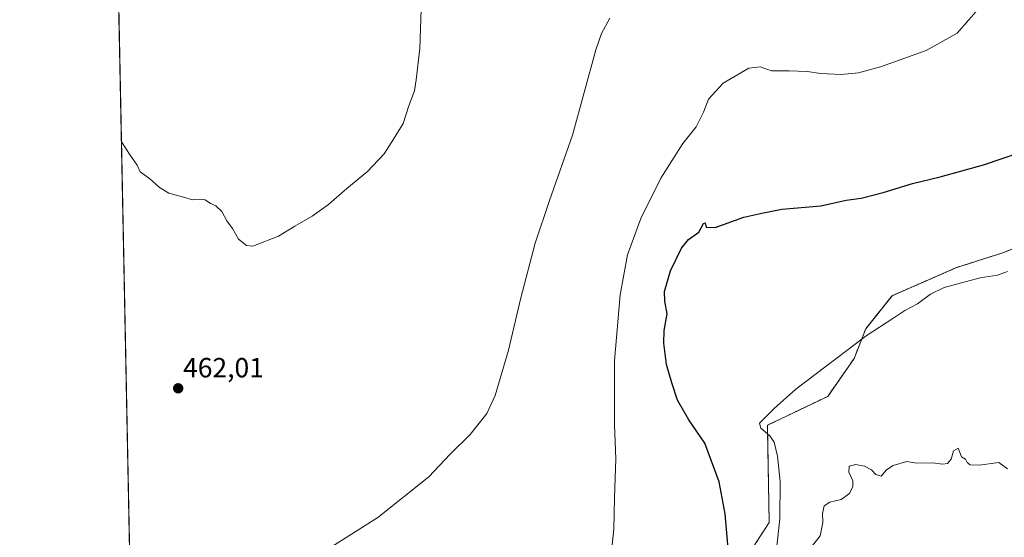
# Model space of a CAD drawing. Units: metres. Extents: x 638558 to 641989, y 4708993 to 4711375.
# Drawn here: x 638564 to 638920, y 4709321 to 4709508 of the extents above; entities that cross this region are included whole.
import ezdxf
from ezdxf.enums import TextEntityAlignment as Align

# ---------------------------------------------------------------- set-up
doc = ezdxf.new("R2010")
doc.units = ezdxf.units.M
doc.header["$MEASUREMENT"] = 0
doc.linetypes.add('TRAZOS', pattern=[0.75, 0.5, -0.25])
for name, color, linetype, lineweight in [('Arbolado forestal', 92, 'TRAZOS', 0), ('Arbolado forestal CxS', 92, 'Continuous', 0), ('Carátula', 7, 'Continuous', 5), ('Comarca CxS', 133, 'Continuous', 0), ('Comunidad Autónoma CxS', 142, 'Continuous', 0), ('Cultivos herbáceos CxS', 92, 'Continuous', 0), ('Curva de nivel maestra', 36, 'Continuous', 30), ('Curva de nivel normal', 36, 'Continuous', 0), ('Municipio CxS', 142, 'Continuous', 0), ('Provincia CxS', 1, 'Continuous', 0), ('Punto de cota en terreno', 7, 'Continuous', 0), ('Rótulo de punto de cota en terreno', 19, 'Continuous', 0)]:
    doc.layers.add(name, color=color, linetype=linetype, lineweight=lineweight)
doc.styles.add('Arial', font='txt', dxfattribs={"height": 0.2})

# ---------------------------------------------------------------- blocks, each defined once
blk = doc.blocks.new('5PATER')
at = {"layer": 'Carátula', "linetype": 'Continuous', "lineweight": 5}
h = blk.add_hatch(color=250, dxfattribs=at)
edge = h.paths.add_edge_path()
edge.add_ellipse((0, 0.01), major_axis=(-1.33, -1.34), ratio=0.999422, start_angle=0, end_angle=360)

msp = doc.modelspace()

# ---------------------------------------------------------------- linework, layer by layer
at = {"layer": 'Arbolado forestal', "color": 92, "linetype": 'TRAZOS', "lineweight": 0}
msp.add_polyline3d([(639074.96, 4709567.43, 473.44), (639043.42, 4709502.53, 476), (639024.07, 4709487.34, 476.08), (639001.46, 4709467.69, 476.34), (638984.2, 4709445.07, 477.6), (638962.81, 4709442.65, 477.26), (638940.45, 4709440.6, 476.8), (638935, 4709430.24, 477.91), (638919.03, 4709423.93, 477.87), (638902.36, 4709418.57, 478.08), (638879.15, 4709408.45, 478.45), (638869.63, 4709396.54, 479.56), (638865.46, 4709385.82, 480.55), (638855.94, 4709372.13, 481.33), (638834.17, 4709361.69, 480.06), (638834.81, 4709326.58, 477.63), (638825.88, 4709312.88, 475.51), (638832.72, 4709282.22, 477.57), (638847.6, 4709273.29, 480.4), (638874.98, 4709269.71, 484.72), (638880.93, 4709267.93, 484.44), (638901.17, 4709275.67, 486.15), (638923.78, 4709282.22, 486.51)], dxfattribs=at)
at = {"layer": 'Arbolado forestal CxS', "color": 92, "linetype": 'Continuous', "lineweight": 0}
msp.add_polyline3d([(638923.78, 4709282.22, 486.51), (638901.17, 4709275.67, 486.15), (638880.93, 4709267.93, 484.44), (638874.98, 4709269.71, 484.72), (638847.6, 4709273.29, 480.4), (638832.73, 4709282.22, 477.57), (638825.88, 4709312.88, 475.51), (638834.81, 4709326.58, 477.63), (638834.17, 4709361.69, 480.06), (638855.94, 4709372.13, 481.33), (638865.46, 4709385.82, 480.55), (638869.63, 4709396.54, 479.56), (638879.15, 4709408.45, 478.45), (638902.36, 4709418.57, 478.08), (638919.03, 4709423.93, 477.87), (638935, 4709430.24, 477.91)], dxfattribs=at)
at = {"layer": 'Comarca CxS', "color": 133, "linetype": 'Continuous', "lineweight": 0}
msp.add_polyline3d([(640608.65, 4709033.31, 502.4), (638610.55, 4708993.02, 501.03), (638583.09, 4710371.97, 434.53), (638575.24, 4710766.33, 424.9), (638564.49, 4711306.37, 418.22), (641773.92, 4711371.13, 428.67)], dxfattribs=at)
msp.add_polyline3d([(640608.65, 4709033.31, 502.4), (638610.55, 4708993.02, 501.03), (638583.09, 4710371.97, 434.53), (638575.24, 4710766.33, 424.9), (638564.49, 4711306.37, 418.22), (641773.92, 4711371.13, 428.67)], dxfattribs=at)
at = {"layer": 'Comunidad Autónoma CxS', "color": 142, "linetype": 'Continuous', "lineweight": 0}
msp.add_polyline3d([(640608.65, 4709033.31, 502.4), (638610.55, 4708993.02, 501.03), (638564.49, 4711306.37, 418.22), (641773.92, 4711371.13, 428.67)], dxfattribs=at)
msp.add_polyline3d([(640608.65, 4709033.31, 502.4), (638610.55, 4708993.02, 501.03), (638564.49, 4711306.37, 418.22), (641773.92, 4711371.13, 428.67)], dxfattribs=at)
at = {"layer": 'Cultivos herbáceos CxS', "color": 92, "linetype": 'Continuous', "lineweight": 0}
for points in [[(639074.96, 4709567.43, 473.44), (639043.42, 4709502.53, 476), (639024.07, 4709487.34, 476.08), (639001.46, 4709467.69, 476.34), (638984.2, 4709445.07, 477.6), (638962.81, 4709442.65, 477.26), (638940.45, 4709440.6, 476.8), (638935, 4709430.24, 477.91), (638919.03, 4709423.93, 477.87), (638902.36, 4709418.57, 478.08), (638879.15, 4709408.45, 478.45), (638869.63, 4709396.54, 479.56), (638865.46, 4709385.82, 480.55), (638855.94, 4709372.13, 481.33), (638834.17, 4709361.69, 480.06), (638834.81, 4709326.58, 477.63), (638825.88, 4709312.88, 475.51), (638832.72, 4709282.22, 477.57), (638847.6, 4709273.29, 480.4), (638874.98, 4709269.71, 484.72), (638880.93, 4709267.93, 484.44), (638901.17, 4709275.67, 486.15), (638923.78, 4709282.22, 486.51)], [(638608.14, 4709114.23, 486.36), (638599.56, 4709545.13, 458.43)], [(638608.14, 4709114.23, 486.36), (638599.59, 4709543.5, 458.52), (638599.56, 4709545.13, 458.43)], [(638935, 4709430.24, 477.91), (638919.03, 4709423.93, 477.87), (638902.36, 4709418.57, 478.08), (638879.15, 4709408.45, 478.45), (638869.63, 4709396.54, 479.56), (638865.46, 4709385.82, 480.55), (638855.94, 4709372.13, 481.33), (638834.17, 4709361.69, 480.06), (638834.81, 4709326.58, 477.63), (638825.88, 4709312.88, 475.51), (638832.73, 4709282.22, 477.57), (638847.6, 4709273.29, 480.4), (638874.98, 4709269.71, 484.72), (638880.93, 4709267.93, 484.44), (638901.17, 4709275.67, 486.15), (638923.78, 4709282.22, 486.51)]]:
    msp.add_polyline3d(points, dxfattribs=at)
at = {"layer": 'Curva de nivel maestra', "color": 36, "linetype": 'Continuous', "lineweight": 30}
msp.add_polyline3d([(638820.62, 4709310.39, 475), (638818.94, 4709329.78, 475), (638816.78, 4709341.32, 475), (638811.64, 4709355.19, 475), (638805.88, 4709363.66, 475), (638801.69, 4709370.79, 475), (638799.67, 4709377.05, 475), (638797.75, 4709383.62, 475), (638796.77, 4709391.35, 475), (638796.92, 4709395.85, 475), (638797.98, 4709401.94, 475), (638797.16, 4709406.42, 475), (638797.07, 4709409.99, 475), (638799.17, 4709417.37, 475), (638803.17, 4709425.62, 475), (638805.76, 4709428.71, 475), (638809.43, 4709431.32, 475), (638811.1, 4709434.51, 475), (638811.76, 4709434.74, 475), (638812.11, 4709433.19, 475), (638815.3, 4709433.09, 475), (638825.66, 4709436.78, 475), (638832.12, 4709438.22, 475), (638839.33, 4709439.63, 475), (638853.5, 4709440.92, 475), (638862.54, 4709442.9, 475), (638867.98, 4709443.61, 475), (638875.87, 4709445.64, 475), (638886.5, 4709448.98, 475), (638896.5, 4709451.3, 475), (638912.11, 4709455.66, 475), (638931.99, 4709462.36, 475)], dxfattribs=at)
at = {"layer": 'Curva de nivel normal', "color": 36, "linetype": 'Continuous', "lineweight": 0}
for points in [[(638601.17, 4709463.99, 460), (638604.31, 4709459.16, 460), (638606.88, 4709455.54, 460), (638607.94, 4709453.09, 460), (638611.28, 4709450.77, 460), (638614.96, 4709447.45, 460), (638618.31, 4709445.46, 460), (638623.56, 4709444.05, 460), (638626.83, 4709443.06, 460), (638629.21, 4709443.32, 460), (638631.42, 4709443.07, 460), (638633.26, 4709441.77, 460), (638635.25, 4709440.83, 460), (638637.36, 4709438.86, 460), (638639.25, 4709435.41, 460), (638641.19, 4709432.68, 460), (638643.46, 4709428.88, 460), (638646.24, 4709426.54, 460), (638648.52, 4709426.28, 460), (638657.88, 4709429.89, 460), (638663.71, 4709433.5, 460), (638669.97, 4709437.1, 460), (638675.9, 4709441.37, 460), (638682.48, 4709447.18, 460), (638689.99, 4709453.3, 460), (638695.99, 4709459.7, 460), (638699.32, 4709464.93, 460), (638702.78, 4709470.62, 460), (638704.88, 4709476.93, 460), (638706.86, 4709482.36, 460), (638707.55, 4709486.36, 460), (638708.87, 4709497.7, 460), (638709.48, 4709519.02, 460)], [(638778.15, 4709318.53, 470), (638778.8, 4709324.17, 470), (638779.05, 4709335.52, 470), (638779.5, 4709349.62, 470), (638779, 4709361.86, 470), (638779.03, 4709385, 470), (638781.05, 4709408.71, 470), (638783.77, 4709423.19, 470), (638788.52, 4709436.29, 470), (638795.76, 4709450.84, 470), (638803.65, 4709463.36, 470), (638808.49, 4709469.36, 470), (638811.15, 4709474.7, 470), (638812.9, 4709479.36, 470), (638818.2, 4709485.14, 470), (638827.47, 4709490.54, 470), (638831.52, 4709491.07, 470), (638835.68, 4709489.6, 470), (638842.01, 4709489.6, 470), (638848.55, 4709489.37, 470), (638853.5, 4709488.6, 470), (638860.75, 4709488.26, 470), (638867.02, 4709488.88, 470), (638874.92, 4709491.06, 470), (638891.38, 4709496.88, 470), (638902.62, 4709503.16, 470), (638910.22, 4709511.9, 470)], [(638777.38, 4709508.55, 465), (638774.36, 4709503.1, 465), (638772.35, 4709497.16, 465), (638763.89, 4709466.41, 465), (638755.56, 4709442.82, 465), (638750.4, 4709427.37, 465), (638745.28, 4709407.71, 465), (638740.82, 4709388.8, 465), (638735.96, 4709372.42, 465), (638732.93, 4709365.98, 465), (638726.93, 4709358.42, 465), (638719.74, 4709351.23, 465), (638712.06, 4709343.05, 465), (638693.67, 4709328.38, 465), (638676.05, 4709317.21, 465)], [(638837.62, 4709318.13, 480), (638838.71, 4709327.92, 480), (638838.72, 4709341.46, 480), (638837.86, 4709350.54, 480), (638836.58, 4709355.65, 480), (638835.06, 4709357.92, 480), (638831.81, 4709360.71, 480), (638831.29, 4709362.42, 480), (638836.61, 4709367.72, 480), (638844.38, 4709374.73, 480), (638869.82, 4709394.02, 480), (638879.79, 4709400.47, 480), (638883.69, 4709403.14, 480), (638888.3, 4709405.46, 480), (638893.04, 4709409.02, 480), (638897.87, 4709411.45, 480), (638910.87, 4709414.88, 480), (638917.2, 4709415.91, 480), (638920.76, 4709417.2, 480)], [(638920.72, 4709345.95, 485), (638917.7, 4709348.22, 485), (638910.53, 4709347.35, 485), (638907.33, 4709347.43, 485), (638906.26, 4709348.21, 485), (638905.62, 4709349.5, 485), (638904.2, 4709350.3, 485), (638902.93, 4709353.46, 485), (638901.34, 4709352.49, 485), (638900.4, 4709349.5, 485), (638899.14, 4709347.93, 485), (638897.37, 4709347.7, 485), (638893.86, 4709348.17, 485), (638888.08, 4709348.02, 485), (638884.44, 4709348.63, 485), (638879.57, 4709347.24, 485), (638877.1, 4709345.58, 485), (638875.17, 4709343.37, 485), (638873.29, 4709343.93, 485), (638871.68, 4709345.64, 485), (638869.23, 4709346.96, 485), (638866.04, 4709347.57, 485), (638863.62, 4709346.94, 485), (638863.53, 4709344.77, 485), (638865.02, 4709341.7, 485), (638865.02, 4709339.62, 485), (638863.73, 4709337.1, 485), (638860.81, 4709334.88, 485), (638856.72, 4709333.95, 485), (638854.7, 4709332.65, 485), (638854.01, 4709329.8, 485), (638854.14, 4709326.62, 485), (638853.2, 4709321.81, 485), (638849.61, 4709317.17, 485)]]:
    msp.add_polyline3d(points, dxfattribs=at)
at = {"layer": 'Municipio CxS', "color": 142, "linetype": 'Continuous', "lineweight": 0}
for points in [[(638920.45, 4709265.21, 486.01), (638912.54, 4709267.24, 485.84), (638911.46, 4709267.06, 485.81), (638895.17, 4709264.43, 484.98), (638876.42, 4709260.08, 483.42), (638859.14, 4709259.18, 481.1), (638858.28, 4709259.34, 481), (638843.95, 4709261.91, 479.18), (638842.18, 4709262.23, 478.93), (638824.1, 4709263.86, 476.53), (638802.35, 4709264.55, 475.09), (638785.15, 4709267.09, 474.83), (638774.01, 4709272.13, 474.84), (638759.64, 4709280.05, 474.52), (638738.94, 4709286.6, 472.43), (638714.59, 4709291.06, 469.97), (638686.05, 4709294.57, 467.76), (638664.22, 4709300.09, 465.84), (638640.86, 4709305.97, 465.2), (638625.43, 4709308.66, 464.73), (638604.23, 4709310.55, 464.83), (638564.49, 4711306.37, 418.22)], [(638920.45, 4709265.21, 486.01), (638912.54, 4709267.24, 485.84), (638911.46, 4709267.06, 485.81), (638895.17, 4709264.43, 484.98), (638876.42, 4709260.08, 483.42), (638859.14, 4709259.18, 481.1), (638858.28, 4709259.34, 481), (638843.95, 4709261.91, 479.18), (638842.18, 4709262.23, 478.93), (638824.1, 4709263.86, 476.53), (638802.35, 4709264.55, 475.09), (638785.15, 4709267.08, 474.83), (638774.01, 4709272.13, 474.84), (638759.64, 4709280.05, 474.52), (638738.94, 4709286.6, 472.43), (638714.59, 4709291.06, 469.97), (638686.05, 4709294.57, 467.76), (638664.22, 4709300.09, 465.84), (638640.86, 4709305.97, 465.2), (638625.43, 4709308.66, 464.73), (638604.23, 4709310.55, 464.83), (638564.49, 4711306.37, 418.22)]]:
    msp.add_polyline3d(points, dxfattribs=at)
at = {"layer": 'Provincia CxS', "color": 1, "linetype": 'Continuous', "lineweight": 0}
msp.add_polyline3d([(640608.65, 4709033.31, 502.4), (638610.55, 4708993.02, 501.03), (638564.49, 4711306.37, 418.22), (641773.92, 4711371.13, 428.67)], dxfattribs=at)
msp.add_polyline3d([(640608.65, 4709033.31, 502.4), (638610.55, 4708993.02, 501.03), (638564.49, 4711306.37, 418.22), (641773.92, 4711371.13, 428.67)], dxfattribs=at)

# ---------------------------------------------------------------- block references
at = {"layer": 'Punto de cota en terreno', "linetype": 'Continuous', "lineweight": 0}
msp.add_blockref('5PATER', (638621.65, 4709375.03, 462.01), dxfattribs=at)

# ---------------------------------------------------------------- texts
at = {"layer": 'Rótulo de punto de cota en terreno', "color": 19, "linetype": 'Continuous', "lineweight": 0, "style": 'Arial'}
msp.add_text('462,01', height=7, dxfattribs=at).set_placement((638623.41, 4709376.79), align=Align.BOTTOM_LEFT)

doc.saveas('drawing.dxf')
